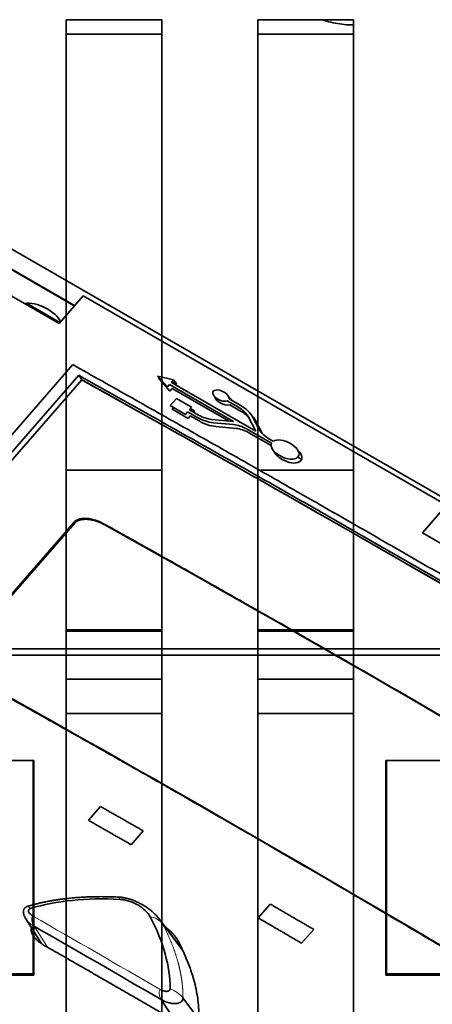
# Model space of a CAD drawing. Units: millimetres. Extents: x -211 to 135, y -110 to 243.
# Drawn here: x -43 to -17, y 139 to 201 of the extents above; entities that cross this region are included whole.
import ezdxf

# ---------------------------------------------------------------- set-up
doc = ezdxf.new("R2010")
doc.units = ezdxf.units.MM
for name, color, linetype, true_color in [('Isometric$38', 7, 'Continuous', 0xffffff), ('ORTHO$35', 7, 'Continuous', 0xffffff), ('ORTHO$36', 7, 'Continuous', 0xffffff)]:
    doc.layers.add(name, color=color, linetype=linetype, true_color=true_color)

msp = doc.modelspace()

# ---------------------------------------------------------------- linework, layer by layer
at = {"layer": 'Isometric$38', "color": 8, "linetype": 'Continuous', "lineweight": 18}
for p, q in [((-58.734, 193.783, 200.408), (-39.427, 182.639, 208.343)), ((-32.592, 142.17, 159.857), (-33.885, 143.901, 160.708)), ((-41.09, 142.435, 149.846), (-41.94, 143.754, 150.661))]:
    msp.add_line(p, q, dxfattribs=at)
at = {"layer": 'Isometric$38', "color": 18, "linetype": 'Continuous', "lineweight": 35}
for p, q in [((-58.657, 193.787, 200.508), (-39.399, 182.672, 208.423)), ((42.18, 136.842, 243.717), (-55.019, 192.946, 203.77)), ((-40.372, 181.553, 205.663), (-48.44, 186.21, 202.347)), ((-42.417, 182.814, 204.936), (-40.326, 181.607, 205.795)), ((-38.867, 183.283, 209.931), (-40.372, 181.553, 205.663)), ((-16.104, 170.144, 219.286), (-38.867, 183.283, 209.931)), ((-42.397, 182.721, 204.831), (-42.401, 182.728, 204.834)), ((-42.401, 182.728, 204.834), (-40.37, 181.556, 205.669)), ((-75.435, 137.667, 101.194), (-39.513, 178.965, 203.077)), ((-39.142, 178.296, 202.592), (-74.52, 137.623, 102.249)), ((-74.274, 137.406, 102.246), (-38.95, 178.017, 202.434)), ((-38.95, 178.017, 202.434), (-39.142, 178.296, 202.592)), ((-34.192, 178.243, 208.564), (-34.085, 178.046, 208.419)), ((-33.585, 177.567, 208.356), (-34.192, 178.243, 208.564)), ((-33.208, 178.001, 209.426), (-34.192, 178.243, 208.564)), ((-34.085, 178.046, 208.419), (-33.425, 177.311, 208.193)), ((-34.085, 178.046, 208.419), (-33.996, 178.025, 208.497)), ((-33.208, 178.001, 209.426), (-33.339, 177.851, 209.056)), ((-28.053, 174.8, 211.228), (-33.339, 177.851, 209.056)), ((-33.33, 177.861, 209.08), (-33.015, 177.783, 209.357)), ((-33.015, 177.783, 209.357), (-33.208, 178.001, 209.426)), ((-33.455, 177.717, 208.726), (-33.585, 177.567, 208.356)), ((-29.444, 175.402, 210.374), (-33.455, 177.717, 208.726)), ((-33.425, 177.311, 208.193), (-33.287, 177.469, 208.583)), ((-33.287, 177.469, 208.583), (-29.756, 175.431, 210.034)), ((-33.084, 177.704, 209.161), (-33.015, 177.783, 209.357)), ((-33.412, 176.392, 206.917), (-33.021, 176.842, 208.027)), ((-33.021, 176.842, 208.027), (-32.069, 176.292, 208.418)), ((-29.143, 176.292, 211.991), (-29.837, 176.692, 211.706)), ((-29.721, 176.826, 212.036), (-29.027, 176.425, 212.321)), ((-32.46, 175.843, 207.308), (-33.412, 176.392, 206.917)), ((-33.204, 176.272, 207.003), (-33.292, 176.171, 206.754)), ((-33.292, 176.171, 206.754), (-32.293, 175.595, 207.165)), ((-32.323, 176.001, 207.698), (-32.46, 175.843, 207.308)), ((-31.75, 175.67, 207.934), (-32.323, 176.001, 207.698)), ((-32.069, 176.292, 208.418), (-32.207, 176.134, 208.028)), ((-32.207, 176.134, 208.028), (-31.634, 175.804, 208.263)), ((-31.883, 176.067, 208.329), (-32.138, 176.214, 208.224)), ((-31.952, 175.987, 208.133), (-31.883, 176.067, 208.329)), ((-29.676, 176.448, 211.56), (-28.999, 176.057, 211.838)), ((-32.293, 175.595, 207.165), (-32.155, 175.753, 207.555)), ((-32.155, 175.753, 207.555), (-31.606, 175.436, 207.781)), ((-30.816, 175.53, 208.878), (-29.444, 175.402, 210.374)), ((-28.053, 174.8, 211.228), (-28.533, 175.712, 211.924)), ((-28.378, 175.885, 212.355), (-28.203, 175.663, 212.256)), ((-28.07, 175.46, 212.135), (-28.247, 175.686, 212.235)), ((-28.247, 175.686, 212.235), (-27.834, 174.9, 211.636)), ((-27.657, 174.675, 211.536), (-28.07, 175.46, 212.135)), ((-29.443, 175.203, 210.096), (-30.706, 175.321, 208.719)), ((-30.543, 175.081, 208.58), (-29.28, 174.962, 209.957)), ((-27.075, 174.034, 211.348), (-28.625, 174.93, 210.711)), ((-27.834, 174.9, 211.636), (-27.657, 174.675, 211.536)), ((-28.481, 174.695, 210.558), (-27.093, 173.894, 211.128)), ((-27.223, 174.321, 211.569), (-26.958, 174.168, 211.678)), ((-25.178, 173.029, 212.253), (-25.414, 173.166, 212.156)), ((-17.609, 168.414, 215.018), (-16.104, 170.144, 219.286)), ((-39.426, 169.09, 189.315), (-46.66, 160.774, 168.797)), ((-46.578, 160.771, 168.895), (-39.393, 169.032, 189.273)), ((-9.621, 163.803, 218.301), (-17.609, 168.414, 215.018)), ((-37.78, 151.264, 166.289), (-38.535, 150.395, 164.147)), ((-35.852, 148.865, 165.275), (-35.098, 149.731, 167.413)), ((-27.146, 145.141, 170.681), (-27.9, 144.275, 168.543)), ((-41.476, 142.663, 149.695), (-42.452, 144.215, 150.683)), ((-34.035, 144.137, 160.856), (-32.637, 142.269, 159.939)), ((-25.18, 142.687, 169.636), (-24.425, 143.555, 171.778)), ((-33.971, 139.155, 153.937), (-33.136, 137.857, 153.135)), ((-31.64, 137.947, 155.087), (-32.609, 139.256, 155.743))]:
    msp.add_line(p, q, dxfattribs=at)
at = {"layer": 'Isometric$38', "color": 18, "linetype": 'Continuous', "lineweight": 35, "extrusion": (0.578143, 0.664665, -0.473255)}
for centre, major_axis, ratio, start_param, end_param in [((-41.636, 181.823, 204.498), (-1.267, 0, -1.548), 0.664665, 1.392295, 3.30307), ((-30.233, 177.021, 211.684), (0.453, 0, 0.553), 0.664665, 2.455626, 5.597219), ((-30.233, 177.021, 211.684), (0.453, 0, 0.553), 0.664665, 5.597219, 6.866249), ((-30.08, 176.798, 211.558), (-0.475, 0, -0.58), 0.664665, 5.597219, 6.668453), ((-30.233, 177.021, 211.684), (0.453, 0, 0.553), 0.664665, 1.186596, 2.455626), ((-30.08, 176.798, 211.558), (-0.475, 0, -0.58), 0.664665, 4.362726, 5.597219), ((-30.08, 176.798, 211.558), (-0.475, 0, -0.58), 0.664665, 2.75636, 3.301484), ((-29.563, 175.809, 210.8), (-0.972, 0, -1.188), 0.664665, 2.455626, 3.268415), ((-29.563, 175.809, 210.8), (1.242, 0, 1.517), 0.664665, 5.597219, 6.410007), ((-29.41, 175.586, 210.674), (0.95, 0, 1.161), 0.664665, 5.597219, 6.239004), ((-31.214, 176.287, 209.455), (1.242, 0, 1.517), 0.664665, 1.697618, 2.455626), ((-31.214, 176.287, 209.455), (-0.972, 0, -1.188), 0.664665, 4.839211, 5.597219), ((-31.06, 176.063, 209.329), (-1.264, 0, -1.544), 0.664665, 4.839211, 5.597219), ((-29.41, 175.586, 210.674), (1.264, 0, 1.544), 0.664665, 6.205274, 6.410007), ((-29.045, 174.447, 209.52), (-0.972, 0, -1.188), 0.664665, 1.697618, 2.455626), ((-28.892, 174.224, 209.394), (0.95, 0, 1.161), 0.664665, 4.839211, 5.597219), ((-26.803, 174.804, 212.76), (-0.972, 0, -1.188), 0.664665, 5.597219, 6.410007), ((-26.65, 174.581, 212.634), (-0.95, 0, -1.161), 0.664665, 0.071184, 0.126822), ((-26.218, 173.641, 211.841), (0.771, 0, 0.942), 0.664665, 4.201862, 5.597219), ((-26.218, 173.641, 211.841), (0.771, 0, 0.942), 0.664665, 2.455626, 3.850983), ((-26.065, 173.417, 211.715), (-0.793, 0, -0.969), 0.664665, 5.597219, 6.542296), ((-26.218, 173.641, 211.841), (0.771, 0, 0.942), 0.664665, 5.597219, 8.738811), ((-26.065, 173.417, 211.715), (-0.793, 0, -0.969), 0.664665, 2.88249, 5.597219), ((233.573, -210.028, -9.635), (-499.333, 434.333), 0.473255, 0.816318, 0.89349), ((225.293, -219.547, -33.118), (499.333, -434.333), 0.473255, 3.95791, 4.035083)]:
    msp.add_ellipse(centre, major_axis=major_axis, ratio=ratio, start_param=start_param, end_param=end_param, dxfattribs=at)
at = {"layer": 'Isometric$38', "color": 8, "linetype": 'Continuous', "lineweight": 18, "extrusion": (0.578143, 0.664665, -0.473255)}
for centre, major_axis, ratio, start_param, end_param in [((-36.262, 145.018, 159.372), (-0.364, 0.56, 0.341), 0.052524, 5.556576, 6.282521), ((-41.867, 144.454, 151.733), (-0.475, 0.548, 0.19), 0.218918, 0.000324, 0.741338), ((-41.72, 143.968, 151.23), (0.004, -0.437, -0.609), 0.583913, 0.675143, 2.193582), ((-34.373, 143.927, 160.148), (0.54, -0.108, 0.509), 0.739876, 4.569683, 6.086556), ((-33.751, 139.368, 154.505), (0.004, 0.433, 0.613), 0.572326, 3.808746, 5.327184), ((-33.133, 139.412, 155.323), (0.612, -0.355, 0.249), 0.653301, 4.229044, 5.738284)]:
    msp.add_ellipse(centre, major_axis=major_axis, ratio=ratio, start_param=start_param, end_param=end_param, dxfattribs=at)
at = {"layer": 'Isometric$38', "color": 18, "linetype": 'Continuous', "lineweight": 35}
for points, weights in [([(-39.513, 178.965, 203.077), (-24.081, 170.288, 209.744), (-7.986, 160.999, 216.358), (8.722, 151.123, 222.901)], [1, 0.998984791578, 0.998984791578, 1]), ([(-3.467, 149.303, 205.454), (-15.101, 156.226, 200.965), (-26.478, 162.793, 196.289), (-37.58, 168.993, 191.435)], [1, 0.999491654412, 0.999491654412, 1]), ([(-45.904, 159.423, 167.824), (-34.783, 153.245, 172.733), (-23.406, 146.678, 177.409), (-11.791, 139.733, 181.844)], [1, 0.999491654412, 0.999491654412, 1]), ([(-35.098, 149.731, 167.413), (-35.994, 150.244, 167.04), (-36.888, 150.755, 166.665), (-37.78, 151.264, 166.289)], [1, 0.999996812642, 0.999996812642, 1]), ([(-38.535, 150.395, 164.147), (-37.643, 149.888, 164.525), (-36.748, 149.377, 164.901), (-35.852, 148.865, 165.275)], [1, 0.999996812642, 0.999996812642, 1]), ([(-24.425, 143.555, 171.778), (-25.334, 144.086, 171.414), (-26.241, 144.615, 171.048), (-27.146, 145.141, 170.681)], [1, 0.999996812642, 0.999996812642, 1]), ([(-27.9, 144.275, 168.543), (-26.995, 143.748, 168.909), (-26.088, 143.218, 169.273), (-25.18, 142.687, 169.636)], [1, 0.999996812642, 0.999996812642, 1]), ([(-41.335, 142.575, 149.744), (-38.692, 141.063, 150.849), (-36.036, 139.53, 151.941), (-33.366, 137.976, 153.019)], [1, 0.999972268674, 0.999972268674, 1])]:
    msp.add_rational_spline(points, weights, degree=3, dxfattribs=at)
for points, knots in [([(7.762, 151.223, 221.869), (5.739, 152.426, 221.086), (3.723, 153.619, 220.3), (-0.291, 155.988, 218.723), (-2.29, 157.164, 217.932), (-6.27, 159.496, 216.345), (-8.252, 160.653, 215.548), (-12.198, 162.947, 213.951), (-14.162, 164.085, 213.15), (-18.073, 166.343, 211.543), (-20.019, 167.462, 210.736), (-22.925, 169.126, 209.524), (-23.891, 169.679, 209.119), (-25.82, 170.779, 208.309), (-26.781, 171.326, 207.903), (-29.66, 172.962, 206.683), (-31.57, 174.042, 205.868), (-35.37, 176.184, 204.233), (-37.261, 177.245, 203.414), (-39.142, 178.296, 202.592)], [0, 0, 0, 0, 0.125, 0.125, 0.25, 0.25, 0.375, 0.375, 0.5, 0.5, 0.625, 0.625, 0.6875, 0.6875, 0.75, 0.75, 0.875, 0.875, 1, 1, 1, 1]), ([(-38.95, 178.017, 202.434), (-37.068, 176.966, 203.256), (-35.178, 175.905, 204.076), (-31.377, 173.763, 205.711), (-29.468, 172.682, 206.526), (-25.63, 170.502, 208.152), (-23.701, 169.402, 208.963), (-19.827, 167.183, 210.579), (-17.88, 166.064, 211.385), (-13.97, 163.806, 212.993), (-12.005, 162.668, 213.794), (-9.046, 160.947, 214.992), (-8.057, 160.371, 215.39), (-6.076, 159.214, 216.187), (-5.083, 158.633, 216.584), (-2.097, 156.884, 217.775), (-0.098, 155.709, 218.566), (3.82, 153.396, 220.105), (5.74, 152.26, 220.853), (7.666, 151.115, 221.599)], [0, 0, 0, 0, 0.125747, 0.125747, 0.251493, 0.251493, 0.37724, 0.37724, 0.502986, 0.502986, 0.628733, 0.628733, 0.691606, 0.691606, 0.75448, 0.75448, 0.880226, 0.880226, 1, 1, 1, 1]), ([(-37.58, 168.993, 191.435), (-37.666, 169.041, 191.397), (-37.753, 169.084, 191.35), (-37.888, 169.142, 191.266), (-37.934, 169.16, 191.236), (-38.003, 169.185, 191.187), (-38.026, 169.193, 191.17), (-38.072, 169.209, 191.136), (-38.095, 169.216, 191.118), (-38.211, 169.251, 191.026), (-38.302, 169.274, 190.946), (-38.415, 169.295, 190.837), (-38.438, 169.298, 190.815), (-38.483, 169.305, 190.77), (-38.505, 169.308, 190.747), (-38.572, 169.316, 190.676), (-38.616, 169.32, 190.628), (-38.743, 169.327, 190.482), (-38.825, 169.325, 190.38), (-38.921, 169.316, 190.248), (-38.941, 169.313, 190.222), (-38.978, 169.308, 190.168), (-38.996, 169.305, 190.141), (-39.05, 169.294, 190.061), (-39.119, 169.277, 189.954), (-39.181, 169.255, 189.846), (-39.225, 169.236, 189.765), (-39.24, 169.229, 189.738), (-39.267, 169.215, 189.684), (-39.281, 169.207, 189.657), (-39.346, 169.168, 189.522), (-39.39, 169.132, 189.417), (-39.426, 169.09, 189.315)], [0, 0, 0, 0, 0.125, 0.125, 0.1875, 0.1875, 0.21875, 0.21875, 0.25, 0.25, 0.375, 0.375, 0.40625, 0.40625, 0.4375, 0.4375, 0.5, 0.5, 0.625, 0.625, 0.65625, 0.65625, 0.6875, 0.6875, 0.75, 0.8125, 0.8125, 0.84375, 0.84375, 0.875, 0.875, 1, 1, 1, 1]), ([(-39.393, 169.032, 189.273), (-39.357, 169.073, 189.376), (-39.313, 169.11, 189.481), (-39.248, 169.149, 189.615), (-39.234, 169.156, 189.643), (-39.206, 169.171, 189.697), (-39.192, 169.177, 189.724), (-39.148, 169.197, 189.805), (-39.086, 169.219, 189.912), (-39.017, 169.236, 190.02), (-38.963, 169.247, 190.1), (-38.945, 169.25, 190.127), (-38.907, 169.255, 190.181), (-38.888, 169.258, 190.207), (-38.791, 169.268, 190.34), (-38.71, 169.269, 190.441), (-38.582, 169.263, 190.588), (-38.539, 169.259, 190.636), (-38.483, 169.252, 190.695), (-38.472, 169.251, 190.707), (-38.449, 169.248, 190.73), (-38.416, 169.243, 190.764), (-38.382, 169.237, 190.798), (-38.269, 169.217, 190.907), (-38.177, 169.195, 190.987), (-38.062, 169.16, 191.079), (-38.039, 169.152, 191.097), (-37.992, 169.137, 191.132), (-37.969, 169.129, 191.149), (-37.9, 169.103, 191.198), (-37.854, 169.085, 191.228), (-37.719, 169.028, 191.313), (-37.631, 168.985, 191.36), (-37.545, 168.937, 191.398)], [0, 0, 0, 0, 0.125, 0.125, 0.15625, 0.15625, 0.1875, 0.1875, 0.25, 0.3125, 0.3125, 0.34375, 0.34375, 0.375, 0.375, 0.5, 0.5, 0.5625, 0.5625, 0.578125, 0.578125, 0.59375, 0.625, 0.625, 0.75, 0.75, 0.78125, 0.78125, 0.8125, 0.8125, 0.875, 0.875, 1, 1, 1, 1]), ([(-42.342, 145.002, 151.923), (-42.274, 145.022, 152.033), (-42.134, 145.063, 152.261), (-41.913, 145.122, 152.615), (-41.674, 145.182, 152.99), (-41.417, 145.241, 153.388), (-41.161, 145.294, 153.775), (-40.91, 145.342, 154.149), (-40.665, 145.384, 154.507), (-40.408, 145.424, 154.877), (-40.137, 145.461, 155.261), (-39.852, 145.495, 155.657), (-39.553, 145.526, 156.065), (-39.239, 145.553, 156.486), (-38.911, 145.575, 156.919), (-38.566, 145.592, 157.364), (-38.208, 145.603, 157.817), (-37.836, 145.608, 158.279), (-37.449, 145.606, 158.749), (-37.045, 145.597, 159.229), (-36.768, 145.585, 159.551), (-36.627, 145.578, 159.713)], [0, 0, 0, 0, 0.041091, 0.085044, 0.131848, 0.181495, 0.23398, 0.277213, 0.322202, 0.368955, 0.417481, 0.46779, 0.519899, 0.573827, 0.629598, 0.68724, 0.746786, 0.807161, 0.869454, 0.933715, 1, 1, 1, 1]), ([(-36.552, 145.437, 159.607), (-37.61, 145.492, 158.391), (-38.605, 145.47, 157.144), (-40.474, 145.282, 154.597), (-41.348, 145.116, 153.296), (-42.16, 144.875, 151.967)], [0, 0, 0, 0, 0.5, 0.5, 1, 1, 1, 1]), ([(-36.627, 145.578, 159.713), (-36.593, 145.576, 159.752), (-36.529, 145.571, 159.824), (-36.436, 145.561, 159.922), (-36.352, 145.548, 160.006), (-36.28, 145.535, 160.077), (-36.217, 145.522, 160.135), (-36.165, 145.511, 160.182), (-36.124, 145.501, 160.219), (-36.092, 145.492, 160.247), (-36.063, 145.485, 160.271), (-36.033, 145.477, 160.296), (-35.983, 145.462, 160.338), (-35.907, 145.44, 160.397), (-35.804, 145.405, 160.475), (-35.692, 145.363, 160.554), (-35.577, 145.316, 160.628), (-35.466, 145.266, 160.693), (-35.36, 145.215, 160.751), (-35.261, 145.164, 160.799), (-35.174, 145.115, 160.838), (-35.103, 145.074, 160.866), (-35.044, 145.038, 160.888), (-34.988, 145.003, 160.907), (-34.924, 144.961, 160.927), (-34.851, 144.911, 160.946), (-34.77, 144.853, 160.964), (-34.69, 144.793, 160.977), (-34.615, 144.733, 160.985), (-34.55, 144.679, 160.988), (-34.491, 144.628, 160.988), (-34.437, 144.579, 160.986), (-34.381, 144.527, 160.98), (-34.321, 144.468, 160.971), (-34.259, 144.404, 160.956), (-34.201, 144.341, 160.939), (-34.149, 144.281, 160.918), (-34.094, 144.214, 160.892), (-34.055, 144.165, 160.869), (-34.034, 144.137, 160.856)], [0, 0, 0, 0, 0.040569, 0.0766, 0.108248, 0.135592, 0.158698, 0.177525, 0.193457, 0.203927, 0.213136, 0.224159, 0.236996, 0.267473, 0.304894, 0.346981, 0.387573, 0.426766, 0.464471, 0.500517, 0.532463, 0.558825, 0.577413, 0.596551, 0.6196, 0.646592, 0.677556, 0.710729, 0.740123, 0.765758, 0.788433, 0.810961, 0.832978, 0.858649, 0.888611, 0.915759, 0.939522, 0.966656, 1, 1, 1, 1]), ([(-34.66, 144.345, 160.385), (-34.728, 144.476, 160.485), (-34.835, 144.612, 160.545), (-35.101, 144.864, 160.575), (-35.263, 144.984, 160.544), (-35.527, 145.136, 160.436), (-35.62, 145.183, 160.389), (-35.807, 145.266, 160.276), (-35.902, 145.302, 160.21), (-36.093, 145.362, 160.062), (-36.189, 145.386, 159.979), (-36.374, 145.422, 159.802), (-36.464, 145.433, 159.708), (-36.552, 145.437, 159.607)], [0, 0, 0, 0, 0.25, 0.25, 0.5, 0.5, 0.625, 0.625, 0.75, 0.75, 0.875, 0.875, 1, 1, 1, 1]), ([(-42.452, 144.214, 150.682), (-42.465, 144.235, 150.695), (-42.486, 144.271, 150.72), (-42.511, 144.318, 150.755), (-42.528, 144.353, 150.783), (-42.54, 144.38, 150.807), (-42.554, 144.414, 150.837), (-42.571, 144.458, 150.879), (-42.586, 144.51, 150.933), (-42.598, 144.562, 150.992), (-42.604, 144.608, 151.048), (-42.606, 144.646, 151.1), (-42.606, 144.681, 151.148), (-42.603, 144.715, 151.201), (-42.596, 144.752, 151.261), (-42.586, 144.789, 151.325), (-42.572, 144.821, 151.386), (-42.558, 144.847, 151.441), (-42.542, 144.871, 151.495), (-42.521, 144.896, 151.555), (-42.494, 144.924, 151.627), (-42.456, 144.952, 151.713), (-42.406, 144.98, 151.814), (-42.365, 144.995, 151.885), (-42.342, 145.002, 151.923)], [0, 0, 0, 0, 0.053648, 0.094274, 0.121893, 0.143631, 0.165603, 0.211171, 0.263682, 0.31448, 0.36394, 0.401908, 0.437542, 0.477531, 0.522932, 0.573055, 0.618531, 0.656466, 0.691359, 0.734123, 0.785187, 0.845692, 0.917372, 1, 1, 1, 1]), ([(-42.16, 144.875, 151.967), (-42.211, 144.86, 151.883), (-42.249, 144.833, 151.799), (-42.279, 144.78, 151.687), (-42.285, 144.76, 151.651), (-42.288, 144.717, 151.587), (-42.286, 144.694, 151.559), (-42.271, 144.646, 151.509), (-42.259, 144.622, 151.489), (-42.228, 144.572, 151.457), (-42.208, 144.547, 151.446), (-42.139, 144.474, 151.428), (-42.079, 144.427, 151.436), (-42.012, 144.389, 151.464)], [0, 0, 0, 0, 0.25, 0.25, 0.375, 0.375, 0.5, 0.5, 0.625, 0.625, 0.75, 0.75, 1, 1, 1, 1]), ([(-33.416, 139.828, 155.56), (-33.413, 140.536, 156.558), (-33.518, 141.267, 157.456), (-33.934, 142.773, 159.064), (-34.243, 143.548, 159.774), (-34.66, 144.345, 160.385)], [0, 0, 0, 0, 0.5, 0.5, 1, 1, 1, 1]), ([(-42.099, 143.651, 150.322), (-42.103, 143.639, 150.3), (-42.106, 143.626, 150.278), (-42.111, 143.597, 150.232), (-42.113, 143.582, 150.208), (-42.116, 143.537, 150.14), (-42.115, 143.474, 150.054), (-42.1, 143.408, 149.978), (-42.085, 143.357, 149.925), (-42.079, 143.339, 149.908), (-42.066, 143.305, 149.876), (-42.058, 143.287, 149.861), (-42.034, 143.235, 149.817), (-41.996, 143.165, 149.766), (-41.946, 143.095, 149.728), (-41.904, 143.041, 149.704), (-41.889, 143.024, 149.697), (-41.859, 142.989, 149.685), (-41.843, 142.971, 149.679), (-41.795, 142.92, 149.667), (-41.76, 142.886, 149.661), (-41.704, 142.836, 149.659), (-41.685, 142.819, 149.659), (-41.645, 142.786, 149.662), (-41.625, 142.77, 149.664), (-41.562, 142.722, 149.672), (-41.476, 142.66, 149.691), (-41.383, 142.603, 149.724), (-41.335, 142.575, 149.744)], [0, 0, 0, 0, 0.041249, 0.041249, 0.086904, 0.086904, 0.178213, 0.269523, 0.269523, 0.315178, 0.315178, 0.360833, 0.360833, 0.452142, 0.543452, 0.543452, 0.589107, 0.589107, 0.634762, 0.634762, 0.726071, 0.726071, 0.771726, 0.771726, 0.817381, 0.817381, 0.90869, 1, 1, 1, 1]), ([(-32.908, 142.819, 160.382), (-32.935, 142.872, 160.422), (-32.966, 142.924, 160.457), (-33.034, 143.028, 160.521), (-33.109, 143.132, 160.576), (-33.197, 143.236, 160.614), (-33.256, 143.3, 160.632), (-33.268, 143.313, 160.636), (-33.292, 143.339, 160.642), (-33.305, 143.352, 160.645), (-33.343, 143.39, 160.653), (-33.368, 143.416, 160.657), (-33.448, 143.491, 160.666), (-33.551, 143.583, 160.669), (-33.662, 143.671, 160.657), (-33.715, 143.711, 160.648)], [0, 0, 0, 0, 0.170641, 0.170641, 0.341282, 0.511923, 0.511923, 0.554584, 0.554584, 0.597244, 0.597244, 0.682565, 0.682565, 0.853206, 1, 1, 1, 1]), ([(-31.609, 138.101, 155.341), (-31.608, 138.47, 155.862), (-31.635, 138.846, 156.357), (-31.743, 139.61, 157.296), (-31.906, 140.385, 158.186), (-32.177, 141.183, 158.977), (-32.501, 141.993, 159.717), (-32.691, 142.403, 160.063), (-32.908, 142.819, 160.382)], [0, 0, 0, 0, 0.25, 0.25, 0.5, 0.75, 0.75, 1, 1, 1, 1]), ([(-34.034, 139.784, 154.743), (-33.966, 139.745, 154.771), (-33.891, 139.713, 154.818), (-33.783, 139.684, 154.909), (-33.746, 139.676, 154.943), (-33.678, 139.668, 155.016), (-33.645, 139.668, 155.055), (-33.584, 139.672, 155.135), (-33.557, 139.677, 155.176), (-33.507, 139.694, 155.259), (-33.486, 139.705, 155.301), (-33.435, 139.746, 155.422), (-33.416, 139.784, 155.498), (-33.416, 139.828, 155.56)], [0, 0, 0, 0, 0.25, 0.25, 0.375, 0.375, 0.5, 0.5, 0.625, 0.625, 0.75, 0.75, 1, 1, 1, 1]), ([(-32.609, 139.256, 155.743), (-32.609, 139.159, 155.606), (-32.65, 139.074, 155.437), (-32.764, 138.984, 155.171), (-32.811, 138.959, 155.078), (-32.919, 138.922, 154.895), (-32.98, 138.911, 154.804), (-33.114, 138.9, 154.626), (-33.187, 138.902, 154.54), (-33.337, 138.919, 154.38), (-33.417, 138.935, 154.304), (-33.657, 138.999, 154.102), (-33.821, 139.068, 153.998), (-33.971, 139.155, 153.937)], [0, 0, 0, 0, 0.25, 0.25, 0.375, 0.375, 0.5, 0.5, 0.625, 0.625, 0.75, 0.75, 1, 1, 1, 1])]:
    msp.add_open_spline(points, degree=3, knots=knots, dxfattribs=at)
for points in [[(7.666, 151.115, 221.599), (-8.42, 160.673, 215.37), (-23.99, 169.658, 208.97), (-38.95, 178.017, 202.434)], [(-41.94, 143.754, 150.661), (-39.297, 142.242, 151.766), (-36.64, 140.708, 152.858), (-33.971, 139.155, 153.937)]]:
    msp.add_open_spline(points, degree=3, dxfattribs=at)
at = {"layer": 'Isometric$38', "color": 8, "linetype": 'Continuous', "lineweight": 18}
for points, knots in [([(-41.94, 143.754, 150.661), (-41.944, 143.757, 150.66), (-41.951, 143.761, 150.657), (-41.963, 143.768, 150.652), (-41.975, 143.775, 150.648), (-41.987, 143.782, 150.643), (-41.998, 143.789, 150.639), (-42.009, 143.797, 150.635), (-42.021, 143.804, 150.632), (-42.032, 143.811, 150.628), (-42.043, 143.818, 150.625), (-42.054, 143.826, 150.622), (-42.065, 143.833, 150.619), (-42.076, 143.84, 150.616), (-42.086, 143.848, 150.614), (-42.097, 143.855, 150.611), (-42.107, 143.863, 150.609), (-42.117, 143.87, 150.607), (-42.127, 143.878, 150.606), (-42.137, 143.885, 150.604), (-42.147, 143.893, 150.602), (-42.157, 143.901, 150.601), (-42.167, 143.908, 150.6), (-42.176, 143.916, 150.599), (-42.186, 143.923, 150.598), (-42.195, 143.931, 150.598), (-42.204, 143.939, 150.597), (-42.213, 143.946, 150.597), (-42.222, 143.954, 150.597), (-42.231, 143.962, 150.597), (-42.239, 143.969, 150.597), (-42.248, 143.977, 150.598), (-42.256, 143.985, 150.598), (-42.265, 143.992, 150.599), (-42.273, 144, 150.6), (-42.281, 144.008, 150.601), (-42.288, 144.015, 150.602), (-42.296, 144.023, 150.603), (-42.304, 144.031, 150.605), (-42.311, 144.038, 150.606), (-42.319, 144.046, 150.608), (-42.326, 144.054, 150.61), (-42.333, 144.061, 150.612), (-42.34, 144.069, 150.614), (-42.347, 144.076, 150.617), (-42.353, 144.084, 150.619), (-42.36, 144.092, 150.622), (-42.366, 144.099, 150.624), (-42.373, 144.107, 150.627), (-42.379, 144.114, 150.63), (-42.385, 144.122, 150.633), (-42.391, 144.129, 150.636), (-42.397, 144.137, 150.64), (-42.403, 144.144, 150.643), (-42.408, 144.151, 150.647), (-42.414, 144.159, 150.651), (-42.419, 144.166, 150.654), (-42.424, 144.174, 150.658), (-42.429, 144.181, 150.662), (-42.434, 144.188, 150.666), (-42.439, 144.195, 150.671), (-42.444, 144.203, 150.675), (-42.449, 144.21, 150.679), (-42.451, 144.214, 150.682), (-42.453, 144.216, 150.683)], [0, 0, 0, 0, 0.017874, 0.0357, 0.053475, 0.071201, 0.088876, 0.106501, 0.124074, 0.141595, 0.159063, 0.176479, 0.193841, 0.211149, 0.228402, 0.245599, 0.262741, 0.279826, 0.296854, 0.313825, 0.330737, 0.347591, 0.364385, 0.38112, 0.397794, 0.414408, 0.43096, 0.44745, 0.463878, 0.480244, 0.496546, 0.512785, 0.52896, 0.545071, 0.561118, 0.577099, 0.593016, 0.608867, 0.624653, 0.640373, 0.656028, 0.671618, 0.687161, 0.70266, 0.718114, 0.733522, 0.748883, 0.764195, 0.779458, 0.79467, 0.809831, 0.824938, 0.839992, 0.854992, 0.869935, 0.884822, 0.899652, 0.914423, 0.929134, 0.943786, 0.958377, 0.972906, 0.987372, 1, 1, 1, 1]), ([(-32.609, 139.256, 155.743), (-32.609, 139.269, 155.76), (-32.608, 139.293, 155.795), (-32.609, 139.331, 155.848), (-32.609, 139.368, 155.9), (-32.609, 139.405, 155.952), (-32.61, 139.443, 156.003), (-32.611, 139.48, 156.055), (-32.612, 139.518, 156.106), (-32.613, 139.556, 156.158), (-32.615, 139.593, 156.209), (-32.617, 139.631, 156.26), (-32.618, 139.669, 156.311), (-32.62, 139.707, 156.362), (-32.623, 139.745, 156.412), (-32.625, 139.783, 156.463), (-32.628, 139.821, 156.513), (-32.631, 139.859, 156.563), (-32.634, 139.897, 156.613), (-32.637, 139.936, 156.663), (-32.64, 139.974, 156.712), (-32.644, 140.012, 156.762), (-32.648, 140.051, 156.811), (-32.652, 140.089, 156.86), (-32.656, 140.128, 156.909), (-32.66, 140.166, 156.958), (-32.665, 140.205, 157.007), (-32.67, 140.244, 157.055), (-32.675, 140.283, 157.104), (-32.68, 140.321, 157.152), (-32.685, 140.36, 157.2), (-32.691, 140.399, 157.248), (-32.697, 140.438, 157.296), (-32.703, 140.477, 157.343), (-32.709, 140.516, 157.391), (-32.715, 140.556, 157.438), (-32.722, 140.595, 157.485), (-32.729, 140.634, 157.532), (-32.735, 140.673, 157.579), (-32.743, 140.713, 157.625), (-32.75, 140.752, 157.672), (-32.757, 140.792, 157.718), (-32.765, 140.831, 157.764), (-32.773, 140.871, 157.81), (-32.781, 140.91, 157.856), (-32.789, 140.95, 157.901), (-32.798, 140.99, 157.947), (-32.807, 141.03, 157.992), (-32.815, 141.069, 158.037), (-32.824, 141.109, 158.082), (-32.834, 141.149, 158.127), (-32.843, 141.189, 158.171), (-32.853, 141.229, 158.216), (-32.863, 141.269, 158.26), (-32.873, 141.309, 158.304), (-32.883, 141.349, 158.348), (-32.893, 141.389, 158.391), (-32.904, 141.43, 158.435), (-32.915, 141.47, 158.478), (-32.929, 141.522, 158.534), (-32.947, 141.587, 158.603), (-32.969, 141.664, 158.684), (-32.992, 141.741, 158.764), (-33.015, 141.818, 158.844), (-33.04, 141.895, 158.923), (-33.064, 141.972, 159.001), (-33.09, 142.049, 159.078), (-33.116, 142.126, 159.154), (-33.142, 142.203, 159.23), (-33.17, 142.28, 159.305), (-33.198, 142.358, 159.379), (-33.226, 142.435, 159.453), (-33.255, 142.512, 159.526), (-33.285, 142.589, 159.598), (-33.316, 142.667, 159.669), (-33.347, 142.744, 159.74), (-33.378, 142.821, 159.809), (-33.411, 142.898, 159.878), (-33.444, 142.976, 159.947), (-33.477, 143.053, 160.014), (-33.511, 143.13, 160.081), (-33.546, 143.207, 160.147), (-33.581, 143.284, 160.212), (-33.617, 143.362, 160.277), (-33.654, 143.439, 160.341), (-33.691, 143.516, 160.404), (-33.728, 143.593, 160.466), (-33.766, 143.67, 160.528), (-33.805, 143.747, 160.589), (-33.844, 143.824, 160.649), (-33.871, 143.875, 160.688), (-33.885, 143.901, 160.708)], [0, 0, 0, 0, 0.008615, 0.01723, 0.025846, 0.034461, 0.043077, 0.051693, 0.060309, 0.068926, 0.077542, 0.086159, 0.094776, 0.103393, 0.112011, 0.120628, 0.129246, 0.137864, 0.146482, 0.155101, 0.163719, 0.172338, 0.180957, 0.189576, 0.198196, 0.206815, 0.215435, 0.224055, 0.232675, 0.241296, 0.249916, 0.258537, 0.267158, 0.275779, 0.284401, 0.293022, 0.301644, 0.310266, 0.318888, 0.327511, 0.336133, 0.344756, 0.353379, 0.362002, 0.370626, 0.379249, 0.387873, 0.396497, 0.405121, 0.413746, 0.42237, 0.430995, 0.43962, 0.448245, 0.456871, 0.465496, 0.474122, 0.482748, 0.491374, 0.500001, 0.516421, 0.532822, 0.549203, 0.565565, 0.581908, 0.598231, 0.614535, 0.630819, 0.647084, 0.66333, 0.679556, 0.695762, 0.71195, 0.728117, 0.744266, 0.760395, 0.776504, 0.792595, 0.808665, 0.824717, 0.840749, 0.856761, 0.872754, 0.888728, 0.904682, 0.920617, 0.936532, 0.952428, 0.968305, 0.984162, 1, 1, 1, 1])]:
    msp.add_open_spline(points, degree=3, knots=knots, dxfattribs=at)
for points in [[(-42.012, 144.389, 151.464), (-39.366, 142.875, 152.57), (-36.707, 141.34, 153.663), (-34.034, 139.784, 154.743)], [(-33.885, 143.901, 160.708), (-33.925, 143.979, 160.768), (-33.976, 144.058, 160.818), (-34.034, 144.137, 160.856)]]:
    msp.add_open_spline(points, degree=3, dxfattribs=at)
at = {"layer": 'ORTHO$35', "color": 18, "linetype": 'Continuous', "lineweight": 35}
for p, q in [((-39.925, 18.008), (-39.925, 200.592)), ((-39.925, 200.592), (-33.925, 200.592)), ((-33.925, 200.592), (-33.925, 18.008)), ((-27.925, 18.008), (-27.925, 200.592)), ((-27.925, 200.592), (-21.925, 200.592)), ((-21.937, 200.592), (-21.937, 200.262)), ((-21.937, 200.262), (-21.925, 200.262)), ((-21.925, 200.592), (-21.925, 18.008)), ((-33.926, 199.684), (-39.926, 199.684)), ((-21.927, 199.684), (-27.927, 199.684)), ((-33.925, 172.339), (-39.925, 172.339)), ((-21.925, 172.339), (-27.925, 172.339)), ((-39.925, 162.339), (-33.925, 162.339)), ((-39.924, 162.246), (-33.924, 162.246)), ((-27.925, 162.339), (-21.925, 162.339)), ((-27.925, 162.246), (-21.925, 162.246)), ((-33.925, 159.247), (-39.925, 159.247)), ((-21.925, 159.247), (-27.925, 159.247)), ((-33.925, 157.089), (-39.925, 157.089)), ((-21.925, 157.089), (-27.925, 157.089)), ((-41.993, 154.141), (-53.175, 154.141)), ((-41.946, 154.141), (-41.993, 154.141)), ((-41.993, 154.141), (-41.991, 140.775)), ((-41.946, 154.141), (-41.945, 140.682)), ((-19.905, 140.682), (-19.904, 154.141)), ((-19.857, 154.141), (-19.904, 154.141)), ((-19.859, 140.775), (-19.857, 154.141)), ((-8.675, 154.141), (-19.857, 154.141)), ((-41.991, 140.775), (-82.359, 140.775)), ((-41.991, 140.775), (-41.945, 140.682)), ((-19.859, 140.775), (-19.905, 140.682)), ((20.509, 140.775), (-19.859, 140.775)), ((-41.945, 140.682), (-82.405, 140.682)), ((20.555, 140.682), (-19.905, 140.682))]:
    msp.add_line(p, q, dxfattribs=at)
msp.add_open_spline([(-21.937, 200.262), (-22.129, 200.262), (-22.319, 200.271), (-22.696, 200.307), (-23.069, 200.361), (-23.437, 200.45), (-23.711, 200.529), (-23.802, 200.558), (-23.894, 200.59), (-23.895, 200.591), (-23.897, 200.591)], degree=3, knots=[0, 0, 0, 0, 0.285022, 0.285022, 0.570044, 0.855066, 0.855066, 0.997578, 0.997578, 1, 1, 1, 1], dxfattribs=at)
at = {"layer": 'ORTHO$36', "color": 18, "linetype": 'Continuous', "lineweight": 35}
for p, q in [((-46.229, 161.139), (14.63, 161.139)), ((15.896, 160.746), (-46.226, 160.746))]:
    msp.add_line(p, q, dxfattribs=at)

doc.saveas('drawing.dxf')
